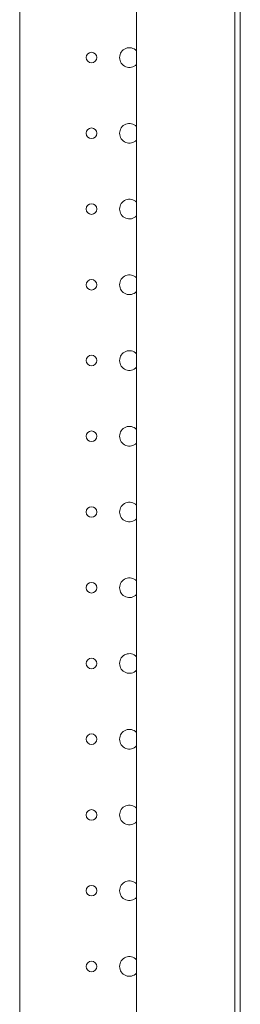
# Model space of a CAD drawing. Units: inches. Extents: x 45 to 370, y 21 to 265.
# Drawn here: x 175 to 181, y 47 to 73 of the extents above; entities that cross this region are included whole.
import ezdxf

# ---------------------------------------------------------------- set-up
doc = ezdxf.new("R2010")
doc.units = ezdxf.units.IN
doc.header["$MEASUREMENT"] = 0
doc.layers.add('1', color=7, linetype='CONTINUOUS')

msp = doc.modelspace()

# ---------------------------------------------------------------- linework, layer by layer
at = {"layer": '1', "color": 18, "linetype": 'Continuous', "lineweight": 18}
for p, q in [((174.871, 27.369), (174.871, 121.857)), ((177.907, 121.857), (177.907, 27.369)), ((180.455, 27.369), (180.455, 121.857)), ((180.601, 27.369), (180.601, 121.857))]:
    msp.add_line(p, q, dxfattribs=at)
for centre in [(176.737, 71.66), (176.737, 69.692), (176.737, 67.723), (176.737, 65.755), (176.737, 63.786), (176.737, 61.818), (176.737, 59.849), (176.737, 57.881), (176.737, 55.912), (176.737, 53.944), (176.737, 51.975), (176.737, 50.007), (176.737, 48.038)]:
    msp.add_circle(centre, 0.138, dxfattribs=at)
for centre, start, end in [((177.721, 71.66), 43.4531, 180), ((177.721, 71.66), 180, 316.5469), ((177.721, 69.692), 43.4531, 180), ((177.721, 69.692), 180, 316.5469), ((177.721, 67.723), 43.4531, 180), ((177.721, 67.723), 180, 316.5469), ((177.721, 65.755), 43.4531, 180), ((177.721, 65.755), 180, 316.5469), ((177.721, 63.786), 43.4531, 180), ((177.721, 63.786), 180, 316.5469), ((177.721, 61.818), 43.4531, 180), ((177.721, 61.818), 180, 316.5469), ((177.721, 59.849), 43.4531, 180), ((177.721, 59.849), 180, 316.5469), ((177.721, 57.881), 43.4531, 180), ((177.721, 57.881), 180, 316.5469), ((177.721, 55.912), 43.4531, 180), ((177.721, 55.912), 180, 316.5469), ((177.721, 53.944), 43.4531, 180), ((177.721, 53.944), 180, 316.5469), ((177.721, 51.975), 43.4531, 180), ((177.721, 51.975), 180, 316.5469), ((177.721, 50.007), 43.4531, 180), ((177.721, 50.007), 180, 316.5469), ((177.721, 48.038), 43.4531, 180), ((177.721, 48.038), 180, 316.5469)]:
    msp.add_arc(centre, 0.256, start, end, dxfattribs=at)

doc.saveas('drawing.dxf')
